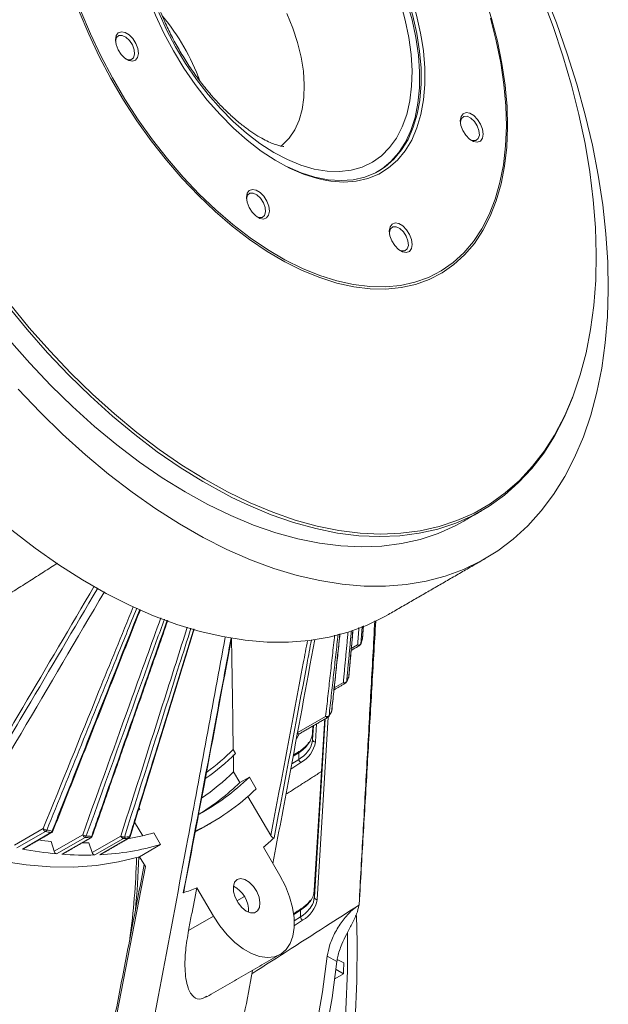
# Model space of a CAD drawing. Units: millimetres. Extents: x 5 to 415, y 5 to 292.
# Drawn here: x 193 to 215, y 50 to 86 of the extents above; entities that cross this region are included whole.
import ezdxf

# ---------------------------------------------------------------- set-up
doc = ezdxf.new("R2010")
doc.units = ezdxf.units.MM

msp = doc.modelspace()

# ---------------------------------------------------------------- linework, layer by layer
at = {"color": 7, "linetype": 'Continuous', "lineweight": 15}
for p, q in [((205.4225, 63.4789), (205.4206, 63.4687)), ((205.0066, 63.0871), (205.2407, 63.2222)), ((204.3733, 61.638), (204.7108, 61.8328)), ((202.9958, 59.9645), (204.0551, 60.576)), ((204.1508, 60.5524), (203.7368, 53.7982)), ((203.5865, 60.2251), (203.5703, 59.9614)), ((203.573, 59.7149), (203.6049, 60.2357)), ((204.0225, 60.4768), (203.6333, 54.1281)), ((203.636, 53.8816), (204.0409, 60.4874)), ((203.7147, 60.2991), (203.6738, 59.6315)), ((202.9736, 59.752), (203.0913, 59.9448)), ((203.5703, 59.9614), (203.5704, 59.9663)), ((203.573, 59.7149), (203.5703, 59.9614)), ((200.6318, 59.3501), (200.7177, 59.2038)), ((203.0578, 59.2347), (202.8486, 59.1007)), ((203.0605, 58.9882), (203.0578, 59.2347)), ((203.1357, 58.8684), (202.761, 58.6285)), ((202.7963, 58.8191), (203.0605, 58.9882)), ((200.6432, 58.5244), (200.875, 58.1294)), ((200.875, 58.1294), (201.2286, 58.3335)), ((201.2286, 58.3335), (201.4839, 57.8986)), ((201.1767, 57.6155), (202.0238, 56.1726)), ((197.1155, 57.1075), (197.1745, 57.1415)), ((197.1224, 57.1272), (197.1745, 57.1415)), ((197.1745, 57.1415), (197.1428, 57.1955)), ((197.2774, 56.1599), (196.9794, 56.6675)), ((192.5307, 55.8101), (193.59, 56.4216)), ((193.6791, 56.3173), (192.6198, 55.7058)), ((192.8214, 55.666), (193.8807, 56.2775)), ((193.9958, 55.5853), (195.0551, 56.1968)), ((197.943, 55.8324), (197.687, 56.2686)), ((199.2253, 56.3002), (199.4508, 56.4258)), ((193.4519, 56.0179), (193.4579, 55.9979)), ((193.887, 55.9494), (193.9958, 55.5853)), ((195.1478, 56.0995), (194.0886, 55.488)), ((194.2836, 55.472), (195.3429, 56.0835)), ((195.2773, 55.9007), (195.4085, 55.5358)), ((195.4085, 55.5358), (196.4678, 56.1473)), ((196.5635, 56.0578), (195.5042, 55.4463)), ((195.6912, 55.4542), (196.7505, 56.0657)), ((197.1652, 55.3834), (197.943, 55.8324)), ((202.3631, 54.6821), (201.7481, 55.7297)), ((197.3791, 55.0189), (197.1652, 55.3834)), ((197.3791, 55.0189), (194.0323, 37.7556)), ((199.2797, 54.2318), (199.8947, 53.1842)), ((203.6334, 54.1329), (203.6333, 54.1281)), ((203.6333, 54.1281), (203.636, 53.8816)), ((205.3283, 54.1453), (205.2939, 53.6259)), ((200.7677, 53.7509), (201.0431, 53.9099)), ((203.1208, 53.4013), (202.875, 53.2439)), ((203.1208, 53.4013), (203.1235, 53.1548)), ((205.2725, 53.5785), (205.2885, 53.5695)), ((198.9772, 52.6546), (199.8947, 53.1842)), ((202.8948, 53.0084), (203.1235, 53.1548)), ((203.1987, 53.0351), (202.8955, 52.841)), ((204.4727, 51.4971), (204.1156, 51.6981)), ((204.7242, 51.4484), (204.4868, 51.582)), ((204.4388, 51.2008), (204.7181, 51.0436)), ((204.7181, 51.0436), (204.3959, 50.8575))]:
    msp.add_line(p, q, dxfattribs=at)
at = {"color": 7, "linetype": 'Continuous', "lineweight": 15, "flags": 128}
for points in [[(210.7355, 83.6645), (210.7051, 83.9474), (210.5862, 84.7565), (210.4185, 85.581), (210.2031, 86.4161), (209.9413, 87.2569), (209.6344, 88.0985), (209.2845, 88.9359), (208.8934, 89.7642), (208.4635, 90.5787), (207.9974, 91.3743), (207.4977, 92.1466), (206.9674, 92.891), (206.4096, 93.6031), (205.8276, 94.2787), (205.2248, 94.9139), (204.6047, 95.505), (203.971, 96.0484), (203.3273, 96.541), (202.7406, 96.9398)], [(207.5399, 83.3814), (207.5446, 83.4159), (207.5922, 83.9855), (207.5897, 84.5865), (207.5371, 85.2134), (207.4349, 85.8604), (207.2841, 86.5212), (207.0859, 87.1899), (206.8424, 87.8601), (206.5558, 88.5255), (206.2287, 89.1801), (205.8642, 89.8176), (205.4657, 90.4321), (205.0369, 91.0179), (204.5819, 91.5695), (204.1048, 92.0817), (203.6102, 92.5498), (203.1027, 92.9694), (202.5869, 93.3366), (202.0677, 93.6479), (201.55, 93.9005), (201.3089, 93.9981)], [(207.6231, 85.6082), (207.5742, 85.8815), (207.4214, 86.5511), (207.2206, 87.2285), (206.9739, 87.9075), (206.6835, 88.5818), (206.3521, 89.2449), (205.9828, 89.8908), (205.5791, 90.5134), (205.1447, 91.1069), (204.6836, 91.6657), (204.2003, 92.1847), (203.6992, 92.659), (203.1849, 93.0841), (202.6624, 93.4561), (202.4295, 93.603)], [(196.9672, 91.7724), (196.9458, 91.6616), (196.8723, 91.1025), (196.8494, 90.5088), (196.8773, 89.886), (196.9558, 89.2399), (197.0842, 88.5767), (197.2612, 87.9024), (197.4851, 87.2234), (197.754, 86.5459), (198.0653, 85.8765)], [(205.9946, 80.7569), (206.1451, 80.8537), (206.4752, 81.126), (206.7651, 81.4561), (207.0121, 81.841), (207.2138, 82.2771), (207.3684, 82.7603), (207.4744, 83.2861), (207.5309, 83.8496), (207.5373, 84.4455), (207.4935, 85.0683), (207.4, 85.7121), (207.2577, 86.3709), (207.0678, 87.0387), (206.8321, 87.709), (206.5529, 88.3758)], [(212.1593, 87.3902), (212.6049, 86.2561), (213.0068, 85.1194), (213.3638, 83.984), (213.6746, 82.8533), (213.9384, 81.731), (214.1542, 80.6207), (214.3214, 79.526), (214.4394, 78.4503), (214.5079, 77.3971), (214.5266, 76.3699), (214.4954, 75.3718), (214.4146, 74.406), (214.2842, 73.4758), (214.1048, 72.5839), (213.8769, 71.7334), (213.6013, 70.9269), (213.2788, 70.167), (212.9105, 69.4562), (212.4975, 68.7967), (212.0412, 68.1906), (211.543, 67.6399), (211.0046, 67.1463), (210.4276, 66.7114), (209.8139, 66.3367), (209.1654, 66.0233), (208.4843, 65.7721), (207.7728, 65.5841), (207.033, 65.4599), (206.2674, 65.3997), (205.4784, 65.4039), (204.6686, 65.4724), (203.8406, 65.6049), (202.9969, 65.8011), (202.1403, 66.0604), (201.2736, 66.3818), (200.3995, 66.7644), (199.5209, 67.2069), (198.6404, 67.708), (197.7611, 68.266), (196.8856, 68.8791), (196.0167, 69.5454), (195.1574, 70.2627), (194.3102, 71.0288), (193.478, 71.8411), (192.6634, 72.6972)], [(212.5349, 70.9979), (212.5608, 71.0424), (212.9161, 71.7219), (213.2258, 72.4503), (213.4889, 73.225), (213.7045, 74.0435), (213.8717, 74.9027), (213.9901, 75.7999), (214.0592, 76.7319), (214.0788, 77.6955), (214.0488, 78.6873), (213.9694, 79.704), (213.8407, 80.742), (213.6633, 81.7978), (213.4377, 82.8678), (213.1648, 83.9481), (212.8454, 85.0352), (212.4807, 86.1253), (212.072, 87.2145)], [(197.8699, 86.6493), (198.1632, 86.0017), (198.4962, 85.3671), (198.8658, 84.752), (199.2681, 84.1625), (199.6992, 83.6043), (200.1549, 83.0831), (200.6305, 82.6041), (201.1215, 82.1719), (201.6228, 81.7909), (202.1295, 81.4649), (202.6366, 81.1971), (203.139, 80.9901), (203.6318, 80.8461), (204.11, 80.7665), (204.5688, 80.752), (205.0038, 80.8029), (205.4107, 80.9185), (205.7852, 81.0977), (206.1238, 81.3388), (206.4231, 81.6394), (206.6801, 81.9965), (206.8922, 82.4065), (207.0574, 82.8653), (207.174, 83.3685), (207.2408, 83.9109), (207.2571, 84.4873), (207.2229, 85.0918), (207.1384, 85.7185), (207.0045, 86.3611), (206.8226, 87.0133)], [(194.9296, 86.6793), (195.2796, 85.8418), (195.6707, 85.0135)], [(194.9908, 86.6909), (195.3385, 85.8591), (195.7269, 85.0363)], [(195.7269, 85.0363), (196.1539, 84.2274), (196.6169, 83.437), (197.1133, 82.6699), (197.64, 81.9305), (198.1941, 81.2231), (198.7722, 80.552), (199.371, 79.9211), (199.9869, 79.334), (200.6164, 78.7943), (201.2557, 78.305), (201.9011, 77.869), (202.5488, 77.489), (203.195, 77.1671), (203.836, 76.9052), (204.4679, 76.7049), (205.087, 76.5674), (205.6897, 76.4934), (206.2725, 76.4833), (206.832, 76.5373), (207.3648, 76.655), (207.8679, 76.8358), (208.3383, 77.0785), (208.7732, 77.3818), (209.17, 77.7438), (209.5266, 78.1625), (209.8406, 78.6353), (210.1104, 79.1596), (210.3344, 79.7322), (210.5111, 80.3498), (210.6396, 81.0087), (210.7192, 81.7051), (210.7493, 82.4349), (210.7297, 83.1938), (210.6607, 83.9774), (210.5426, 84.781), (210.3761, 85.6), (210.1621, 86.4295)], [(202.3891, 81.6899), (202.4607, 81.7461), (202.7071, 81.995), (202.9116, 82.2991), (203.0715, 82.6538), (203.1845, 83.0544), (203.249, 83.4951), (203.2641, 83.9698), (203.2296, 84.4719), (203.1459, 84.9941), (203.0143, 85.5293), (202.8365, 86.07), (202.6152, 86.6084)], [(197.0219, 85.5016), (197.0934, 85.3115), (197.1165, 85.1301), (197.0885, 84.9792), (197.0128, 84.8771), (196.8983, 84.836), (196.759, 84.8608), (196.6117, 84.9487), (196.4741, 85.089), (196.3628, 85.2648), (196.2913, 85.4548), (196.2681, 85.6362), (196.2961, 85.7871), (196.3719, 85.8893), (196.4864, 85.9304), (196.6257, 85.9055), (196.773, 85.8176), (196.9106, 85.6773), (197.0219, 85.5016)], [(196.8962, 85.441), (196.7901, 85.6041), (196.6583, 85.7272), (196.521, 85.7918), (196.3989, 85.788), (196.3108, 85.7163), (196.27, 85.5877), (196.2697, 85.5845)], [(198.0653, 85.8765), (198.4161, 85.2212), (198.803, 84.5862), (199.2226, 83.9774), (199.6708, 83.4006), (200.1435, 82.8611), (200.6364, 82.3639), (201.1446, 81.9136), (201.6637, 81.5146), (202.1886, 81.1705), (202.7144, 80.8845), (203.2364, 80.6593), (203.7496, 80.497), (204.0918, 80.4232)], [(196.6553, 84.9165), (196.7223, 84.8929), (196.8443, 84.8967), (196.9325, 84.9684), (196.9733, 85.097), (196.9605, 85.263), (196.8962, 85.441)], [(204.0918, 80.4232), (204.2491, 80.3991), (204.7304, 80.3665), (205.189, 80.3996), (205.6206, 80.498), (206.021, 80.6608), (206.3867, 80.8864), (206.7142, 81.1729), (207.0004, 81.5174), (207.2426, 81.9169), (207.4387, 82.3675), (207.5867, 82.865), (207.6853, 83.4048), (207.7336, 83.9819), (207.7311, 84.5909), (207.6778, 85.2261), (207.6231, 85.6082)], [(195.6707, 85.0135), (196.1005, 84.1991), (196.5667, 83.4034), (197.0664, 82.6311), (197.5966, 81.8867), (198.1544, 81.1746), (198.7364, 80.499), (199.3393, 79.8638), (199.9594, 79.2728), (200.5931, 78.7294), (201.2367, 78.2368), (201.8865, 77.7979), (202.5385, 77.4153), (203.1891, 77.0912), (203.8344, 76.8276), (204.4705, 76.6259), (205.0938, 76.4874), (205.7006, 76.4129), (206.2874, 76.4028), (206.8506, 76.4572), (207.387, 76.5757), (207.8935, 76.7576), (208.367, 77.002), (208.8049, 77.3073), (209.2044, 77.6718), (209.5633, 78.0933), (209.8795, 78.5693), (210.1511, 79.0971), (210.3766, 79.6736), (210.5545, 80.2953), (210.6839, 80.9587), (210.764, 81.6598), (210.7943, 82.3945), (210.7746, 83.1585), (210.7355, 83.6645)], [(202.6031, 80.9455), (202.6383, 80.9282), (203.1534, 80.706), (203.6599, 80.5458), (204.153, 80.4491), (204.6281, 80.417), (205.0807, 80.4496), (205.5066, 80.5467), (205.9019, 80.7074), (206.2629, 80.9302), (206.5861, 81.2129), (206.8686, 81.553), (207.1077, 81.9472), (207.3012, 82.3919), (207.4473, 82.883), (207.5399, 83.3814)], [(209.7971, 82.5087), (209.8686, 82.3187), (209.8918, 82.1373), (209.8638, 81.9864), (209.788, 81.8842), (209.6735, 81.8431), (209.5343, 81.868), (209.3869, 81.9559), (209.2493, 82.0962), (209.1381, 82.272), (209.0665, 82.462), (209.0434, 82.6434), (209.0714, 82.7943), (209.1472, 82.8965), (209.2616, 82.9376), (209.4009, 82.9127), (209.5482, 82.8248), (209.6858, 82.6845), (209.7971, 82.5087)], [(209.6715, 82.4482), (209.5653, 82.6112), (209.4336, 82.7344), (209.2962, 82.799), (209.1742, 82.7952), (209.086, 82.7235), (209.0452, 82.5949), (209.0449, 82.5917)], [(209.4305, 81.9237), (209.4975, 81.9), (209.6196, 81.9039), (209.7077, 81.9755), (209.7485, 82.1042), (209.7358, 82.2701), (209.6715, 82.4482)], [(188.4283, 81.8336), (188.9808, 80.7734), (189.5701, 79.7308), (190.1941, 78.7093), (190.8506, 77.7124), (191.5374, 76.7436), (192.2521, 75.8063), (192.9922, 74.9036), (193.7552, 74.0386), (194.5385, 73.2144), (195.3393, 72.4338), (196.1549, 71.6995), (196.9825, 71.014), (197.8192, 70.3796), (198.6622, 69.7986), (199.5085, 69.273), (200.3553, 68.8046), (200.5851, 68.6874)], [(201.8751, 79.6625), (201.9467, 79.4724), (201.9698, 79.291), (201.9418, 79.1401), (201.866, 79.038), (201.7516, 78.9969), (201.6123, 79.0217), (201.465, 79.1096), (201.3274, 79.2499), (201.2161, 79.4257), (201.1446, 79.6157), (201.1214, 79.7971), (201.1494, 79.948), (201.2252, 80.0502), (201.3396, 80.0913), (201.4789, 80.0664), (201.6262, 79.9785), (201.7638, 79.8382), (201.8751, 79.6625)], [(201.7495, 79.6019), (201.6434, 79.765), (201.5116, 79.8882), (201.3742, 79.9528), (201.2522, 79.9489), (201.1641, 79.8772), (201.1233, 79.7486), (201.123, 79.7454)], [(201.5086, 79.0774), (201.5756, 79.0538), (201.6976, 79.0576), (201.7857, 79.1293), (201.8265, 79.2579), (201.8138, 79.4239), (201.7495, 79.6019)], [(207.1668, 78.4228), (207.2383, 78.2328), (207.2615, 78.0513), (207.2335, 77.9005), (207.1577, 77.7983), (207.0433, 77.7572), (206.904, 77.7821), (206.7566, 77.87), (206.619, 78.0103), (206.5078, 78.186), (206.4362, 78.3761), (206.4131, 78.5575), (206.4411, 78.7084), (206.5169, 78.8105), (206.6313, 78.8516), (206.7706, 78.8267), (206.9179, 78.7389), (207.0555, 78.5986), (207.1668, 78.4228)], [(207.0412, 78.3623), (206.935, 78.5253), (206.8033, 78.6485), (206.6659, 78.7131), (206.5439, 78.7092), (206.4557, 78.6376), (206.4149, 78.509), (206.4146, 78.5057)], [(206.8002, 77.8377), (206.8672, 77.8141), (206.9893, 77.8179), (207.0774, 77.8896), (207.1182, 78.0182), (207.1055, 78.1842), (207.0412, 78.3623)], [(192.3384, 75.873), (193.0763, 74.973), (193.8371, 74.1106), (194.6181, 73.2888), (195.4166, 72.5105), (196.2298, 71.7783), (197.055, 71.0948), (197.8893, 70.4623), (198.7298, 69.883), (199.5736, 69.3589), (200.4179, 68.8918), (201.2597, 68.4834), (202.0961, 68.1349), (202.9242, 67.8477), (203.7412, 67.6227), (204.5442, 67.4607), (205.3306, 67.3623), (206.0975, 67.3277), (206.8423, 67.3572), (207.5626, 67.4505), (208.2557, 67.6075), (208.9193, 67.8275), (209.5511, 68.1098), (210.1489, 68.4534), (210.7107, 68.8571), (211.2345, 69.3195), (211.7186, 69.8391), (212.1612, 70.4141), (212.5349, 70.9979)], [(192.3312, 74.522), (193.0942, 73.657), (193.8775, 72.8328), (194.6783, 72.0522), (195.4939, 71.3179), (196.3215, 70.6324), (197.1583, 69.9981), (198.0012, 69.4171), (198.8476, 68.8914), (199.6943, 68.423), (200.5386, 68.0133), (201.3774, 67.6639), (202.208, 67.3758), (203.0274, 67.1502), (203.8328, 66.9877), (204.6214, 66.889), (205.3906, 66.8543), (206.1376, 66.8838), (206.8599, 66.9775), (207.5551, 67.1349), (208.2206, 67.3555), (208.8543, 67.6386), (209.1698, 67.8098)], [(200.5851, 68.6874), (201.1996, 68.3949), (202.0384, 68.0455), (202.869, 67.7574), (203.6883, 67.5318), (204.4938, 67.3693), (205.2824, 67.2706), (206.0516, 67.2359), (206.7986, 67.2654), (207.5209, 67.3591), (208.2161, 67.5165), (208.8816, 67.7371), (209.5153, 68.0202), (210.1149, 68.3648), (210.6783, 68.7697), (211.2037, 69.2335), (211.6891, 69.7546), (212.1331, 70.3313), (212.5339, 70.9615), (212.8902, 71.643), (213.2008, 72.3735), (213.2093, 72.3958)], [(206.3776, 64.3505), (206.2218, 64.263), (205.5733, 63.9496), (204.8922, 63.6985), (204.1807, 63.5105), (203.4409, 63.3862), (202.6753, 63.3261), (201.8863, 63.3302), (201.0765, 63.3987), (200.2485, 63.5312), (199.4048, 63.7274), (198.5482, 63.9867), (197.6815, 64.3081), (196.8074, 64.6907), (195.9288, 65.1333), (195.0483, 65.6343), (194.169, 66.1923), (193.2935, 66.8054), (192.4246, 67.4717)], [(205.4186, 63.4577), (205.4197, 63.462), (205.4206, 63.4687)], [(205.3571, 63.2579), (205.3584, 63.2629), (205.3594, 63.2697)], [(204.9158, 62.0654), (204.9157, 62.0649), (204.9125, 62.0525)], [(204.2822, 60.7822), (204.2817, 60.7785), (204.2773, 60.7673)], [(193.9512, 56.3311), (193.9493, 56.3292), (193.9436, 56.3278), (193.9347, 56.3279), (193.9228, 56.3296)], [(195.0332, 55.8967), (195.1453, 55.8979), (195.2773, 55.9007)], [(195.3429, 56.0835), (195.355, 56.0843), (195.3646, 56.088)], [(195.409, 56.1416), (195.408, 56.1399), (195.4031, 56.137), (195.3949, 56.1357), (195.3835, 56.1358)], [(196.7505, 56.0657), (196.762, 56.0681), (196.7667, 56.0703)], [(196.8122, 56.1274), (196.8119, 56.1265), (196.8079, 56.1223), (196.8004, 56.1195), (196.7896, 56.118)], [(190.2718, 55.6677), (191.127, 55.422), (192.0524, 55.2153), (192.9611, 55.0754), (193.8506, 55.0025), (194.7182, 54.997), (195.5615, 55.0588), (196.3779, 55.1877), (197.1652, 55.3834)], [(194.3054, 55.4766), (194.2958, 55.4728), (194.2836, 55.472)], [(195.7074, 55.4588), (195.7027, 55.4566), (195.6912, 55.4542)], [(199.8947, 53.1842), (200.1332, 52.8212), (200.402, 52.4921), (200.6928, 52.2067), (200.9969, 51.9737), (201.305, 51.8003), (201.6078, 51.6917), (201.896, 51.6512), (202.1609, 51.68), (202.3945, 51.7774), (202.5896, 51.9402), (202.7403, 52.1635), (202.842, 52.4407), (202.8917, 52.7631), (202.8879, 53.1212), (202.8305, 53.5039), (202.7215, 53.8996), (202.5641, 54.2964), (202.3631, 54.6821)], [(200.7745, 54.5368), (200.9059, 54.5722), (201.0615, 54.5383), (201.2244, 54.4389), (201.3769, 54.2847), (201.5026, 54.0923), (201.5877, 53.8828), (201.6231, 53.6786), (201.605, 53.5021), (201.5353, 53.3723), (201.4215, 53.3033), (201.2761, 53.3025), (201.1146, 53.3701), (200.9548, 53.4987), (200.8138, 53.6743), (200.7069, 53.8781), (200.6458, 54.0878), (200.637, 54.2807), (200.6815, 54.436), (200.7745, 54.5368)], [(196.0376, 30.9968), (196.9059, 31.5649), (197.7372, 32.1929), (198.5301, 32.8799), (199.2836, 33.6248), (199.9963, 34.4265), (200.6673, 35.2836), (201.2954, 36.1949), (201.8797, 37.159), (202.4193, 38.1744), (202.9135, 39.2395), (203.3613, 40.3527), (203.7621, 41.5122), (204.1153, 42.7163), (204.4204, 43.9632), (204.6769, 45.2508), (204.8844, 46.5773), (205.0425, 47.9405), (205.1511, 49.3384), (205.2099, 50.7688), (205.2189, 52.2295), (205.1979, 53.1963)], [(195.7845, 31.4279), (196.6486, 31.9936), (197.4756, 32.6192), (198.2642, 33.3039), (199.0132, 34.0465), (199.7214, 34.8459), (200.3877, 35.7009), (201.0111, 36.6101), (201.5906, 37.5721), (202.1253, 38.5854), (202.6144, 39.6484), (203.057, 40.7594), (203.4525, 41.9167), (203.8003, 43.1186), (204.0999, 44.3631), (204.3507, 45.6483), (204.5525, 46.9721), (204.7047, 48.3326), (204.8074, 49.7276), (204.8601, 51.1549), (204.8636, 52.5735)], [(198.9188, 38.653), (199.6516, 39.4158), (200.3389, 40.2405), (200.9796, 41.1256), (201.5723, 42.0695), (202.1159, 43.0703), (202.6094, 44.126), (203.0519, 45.2348), (203.4425, 46.3945), (203.7804, 47.603), (204.0652, 48.8578), (204.2961, 50.1567), (204.4727, 51.4971)], [(199.1675, 39.6049), (199.3809, 39.8394), (200.0543, 40.6507), (200.6822, 41.5208), (201.2632, 42.4481), (201.7964, 43.431), (202.2806, 44.4675), (202.7151, 45.5558), (203.099, 46.6937), (203.4316, 47.8791), (203.7122, 49.1099), (203.9404, 50.3837), (204.1156, 51.6981)]]:
    msp.add_lwpolyline(points, dxfattribs=at)
at = {"color": 7, "linetype": 'Continuous', "lineweight": 15}
for centre, radius, start, end in [((191.4238, 81.1206), 8.5151, 20.59895, 39.29032), ((191.2994, 67.702), 14.7421, 342.50272, 343.31215), ((205.3228, 63.4864), 0.1, 343.31127, 355.71256), ((205.2707, 63.3193), 0.1017, 252.83652, 330.77263), ((205.2905, 63.2606), 0.0629, 217.62124, 289.70258), ((205.2618, 63.2879), 0.1, 299.99731, 342.50099), ((193.2294, 66.9964), 12.6862, 336.16827, 337.06349), ((204.8558, 62.0574), 0.0569, 337.09109, 355.01371), ((204.8162, 62.0743), 0.1, 337.06156, 354.91579), ((204.7467, 61.9353), 0.1085, 250.67806, 323.39681), ((204.7672, 61.8714), 0.0683, 214.38504, 287.44104), ((204.7377, 61.8929), 0.1, 299.99731, 336.16704), ((204.7765, 61.8757), 0.0576, 336.22606, 354.89862), ((204.0974, 60.6857), 0.1176, 248.88946, 315.87432), ((204.1182, 60.6146), 0.074, 211.44236, 285.15216), ((204.0876, 60.6298), 0.1, 299.99731, 329.19862), ((204.1199, 60.6103), 0.0623, 329.35483, 354.01422), ((194.6802, 66.2679), 11.0618, 329.20023, 330.1807), ((204.1828, 60.7927), 0.1, 330.17945, 353.92745), ((204.216, 60.7735), 0.0617, 330.30309, 354.1454), ((203.059, 60.0031), 0.074, 211.44236, 285.15216), ((202.7982, 60.0275), 0.7749, 323.98001, 355.10607), ((202.3718, 60.3502), 1.3096, 301.58761, 323.53194), ((202.6511, 59.7814), 1.0336, 297.95461, 351.66242), ((202.834, 59.7708), 0.7411, 327.27685, 355.68102), ((203.6672, 59.7262), 0.0949, 186.81982, 273.97006), ((194.9249, 65.031), 8.2166, 304.86147, 314.83008), ((194.8578, 65.1402), 8.177, 305.90935, 314.92013), ((203.1099, 59.2397), 0.0524, 127.89362, 185.49243), ((202.4228, 60.0482), 1.237, 301.02753, 326.76107), ((203.2073, 58.9969), 0.1471, 183.39994, 240.84781), ((194.7779, 64.4828), 8.3609, 304.06101, 314.54856), ((195.3285, 64.3714), 8.442, 298.41941, 314.33847), ((194.9516, 64.1951), 8.4782, 301.36421, 314.3202), ((195.516, 64.056), 8.575, 295.78599, 314.10455), ((193.8381, 56.8542), 0.4987, 240.15388, 256.46692), ((193.7274, 56.4487), 0.1401, 191.14719, 249.81852), ((193.6235, 56.4058), 0.1045, 302.12011, 339.59346), ((196.5133, 70.1585), 14.1284, 258.42757, 259.26087), ((196.5552, 70.2092), 14.127, 258.42831, 259.26082), ((193.8256, 56.3651), 0.1035, 302.11827, 339.92215), ((193.8895, 56.3151), 0.0386, 256.8137, 298.90647), ((193.8582, 56.3679), 0.1, 299.99731, 338.43119), ((195.2446, 56.5386), 0.3908, 240.99016, 261.76979), ((195.1838, 56.2266), 0.1321, 193.0319, 254.21117), ((195.0961, 56.1819), 0.0974, 302.09624, 341.94983), ((196.2818, 68.3014), 12.1987, 264.8589, 265.77713), ((195.158, 64.9782), 9.0694, 279.93253, 286.19117), ((195.0718, 68.3542), 12.4612, 262.40508, 264.54384), ((196.2429, 68.2719), 12.2216, 264.85939, 265.77686), ((195.2916, 56.1652), 0.0965, 302.08675, 342.25503), ((195.3146, 56.1746), 0.1, 299.99731, 340.68129), ((195.2315, 65.0846), 9.6414, 272.73282, 286.3338), ((196.6171, 56.4259), 0.316, 241.80976, 267.41358), ((196.5867, 56.1785), 0.1229, 194.70135, 259.11771), ((196.5152, 56.135), 0.0911, 302.01175, 344.14707), ((196.2048, 66.7301), 10.6783, 271.92482, 272.92918), ((196.2451, 66.7579), 10.6538, 271.92422, 272.92984), ((196.7026, 56.1423), 0.0903, 301.99189, 344.43293), ((196.7167, 56.1569), 0.1, 299.99731, 342.80322), ((195.6049, 62.9779), 9.5013, 310.28283, 313.51348), ((192.8302, 55.7036), 0.0386, 256.8137, 298.90647), ((195.2768, 68.5431), 13.1091, 259.20472, 264.79976), ((194.1245, 55.6151), 0.1321, 193.0319, 254.21117), ((195.1334, 66.8257), 11.3854, 265.71986, 271.86657), ((195.5274, 55.567), 0.1229, 194.70135, 259.11771), ((168.7624, 56.1549), 28.2986, 352.29632, 358.36985), ((167.8326, 56.2138), 29.3092, 354.4792, 358.35594), ((195.7492, 62.8924), 9.3525, 288.91349, 292.17818), ((200.1925, 53.3926), 1.0047, 356.3417, 63.65299), ((202.8611, 54.1942), 0.775, 323.98257, 355.1039), ((202.4348, 54.5169), 1.3096, 301.58824, 323.53165), ((202.7141, 53.948), 1.0336, 297.95443, 351.66226), ((202.897, 53.9374), 0.741, 327.27642, 355.68109), ((203.7302, 53.8929), 0.0949, 186.82176, 273.96767), ((203.1728, 53.4063), 0.0522, 127.26911, 185.54352), ((202.4858, 54.2149), 1.237, 301.02781, 326.76109), ((203.2703, 53.1635), 0.1471, 183.39938, 240.84841), ((163.2155, 51.8736), 41.5109, 358.85427, 359.41315)]:
    msp.add_arc(centre, radius, start, end, dxfattribs=at)
for points, knots in [([(202.5102, 81.6817), (202.5109, 81.6818), (202.5193, 81.6825), (202.4865, 81.6817), (202.401, 81.695), (202.2525, 81.7331), (202.0581, 81.8036), (201.8219, 81.9121), (201.5504, 82.0629), (201.2498, 82.2585), (200.9267, 82.5004), (200.5875, 82.7886), (200.2391, 83.1216), (199.888, 83.4968), (199.5408, 83.9106), (199.2037, 84.3582), (198.8824, 84.8339), (198.5821, 85.3314), (198.3074, 85.8437), (198.0622, 86.3633), (197.8496, 86.8822), (197.6718, 87.3924), (197.5298, 87.8858), (197.4237, 88.3543), (197.3524, 88.7902), (197.3134, 89.1862), (197.3031, 89.5356), (197.3163, 89.8329), (197.3463, 90.0737), (197.3855, 90.2556), (197.4236, 90.3757), (197.4515, 90.4365), (197.4521, 90.437), (197.4523, 90.4372)], [0, 0, 0, 0, 0.003028, 0.0357256, 0.0695967, 0.1019733, 0.1337418, 0.1654471, 0.1973368, 0.2296059, 0.2623673, 0.2956587, 0.3294677, 0.3637483, 0.3984334, 0.4334433, 0.4686911, 0.5040865, 0.5395378, 0.5749343, 0.6101739, 0.6451691, 0.6798379, 0.714107, 0.7479188, 0.7812395, 0.8140727, 0.846475, 0.878579, 0.9106182, 0.9428734, 0.9757707, 1, 1, 1, 1]), ([(189.3242, 54.9686), (190.4965, 56.9491), (192.5526, 60.4229), (194.6009, 63.9018), (195.4814, 65.3972)], [0, 0, 0, 0, 0.5701305, 1, 1, 1, 1]), ([(195.6142, 65.3272), (194.7319, 63.8299), (192.6651, 60.3226), (190.5911, 56.8201), (189.4026, 54.8129)], [0, 0, 0, 0, 0.4269258, 1, 1, 1, 1]), ([(179.9191, 38.2278), (183.1763, 43.7159), (188.5058, 52.6957), (193.8025, 61.6967), (195.8621, 65.1965)], [0, 0, 0, 0, 0.61117, 1, 1, 1, 1]), ([(193.59, 56.4216), (194.275, 58.1091), (195.3866, 60.8472), (196.4981, 63.5854), (196.9247, 64.6361)], [0, 0, 0, 0, 0.6162769, 1, 1, 1, 1]), ([(197.0563, 64.5839), (196.8004, 63.9537), (195.6888, 61.2155), (194.5772, 58.4773), (193.7215, 56.3693)], [0, 0, 0, 0, 0.23017601, 1, 1, 1, 1]), ([(193.9228, 56.3296), (193.947, 56.3906), (194.0676, 56.6958), (194.5742, 57.9774), (195.6318, 60.653), (196.593, 63.0845), (197.1682, 64.5396)], [0, 0, 0, 0, 0.0222998, 0.1114989, 0.468295, 1, 1, 1, 1]), ([(195.0551, 56.1968), (195.6672, 57.8954), (196.6321, 60.5733), (197.597, 63.2511), (197.9499, 64.2304)], [0, 0, 0, 0, 0.6343315, 1, 1, 1, 1]), ([(198.081, 64.1785), (197.8815, 63.6248), (196.9174, 60.9492), (195.9533, 58.2737), (195.1887, 56.1518)], [0, 0, 0, 0, 0.2069277, 1, 1, 1, 1]), ([(195.3835, 56.1358), (195.405, 56.1972), (195.5126, 56.504), (195.9643, 57.7925), (196.8776, 60.3979), (197.7049, 62.7579), (198.188, 64.1361)], [0, 0, 0, 0, 0.0230091, 0.1150459, 0.4831926, 1, 1, 1, 1]), ([(196.4678, 56.1473), (197.0095, 57.8484), (197.8303, 60.4258), (198.6512, 63.0033), (198.9302, 63.8796)], [0, 0, 0, 0, 0.660003, 1, 1, 1, 1]), ([(199.066, 63.8444), (198.9217, 63.3913), (198.1006, 60.8132), (197.2796, 58.2351), (196.6028, 56.1101)], [0, 0, 0, 0, 0.1757515, 1, 1, 1, 1]), ([(196.7896, 56.118), (196.8086, 56.1794), (196.9036, 56.4863), (197.3025, 57.7752), (198.0777, 60.2801), (198.7769, 62.5395), (199.1723, 63.8169)], [0, 0, 0, 0, 0.0239169, 0.1195849, 0.5022567, 1, 1, 1, 1]), ([(205.4206, 63.4687), (205.4242, 63.5168), (205.4359, 63.6726), (205.4476, 63.8283), (205.4556, 63.936)], [0, 0, 0, 0, 0.3087829, 1, 1, 1, 1]), ([(200.3382, 63.5147), (199.878, 61.0239), (198.7758, 55.059), (197.0909, 46.2148), (195.8754, 39.8577), (195.3225, 36.9662)], [0, 0, 0, 0, 0.2810225, 0.67298153, 1, 1, 1, 1]), ([(198.7807, 54.0448), (199.1891, 56.1974), (199.7858, 59.3432), (200.3701, 62.4937), (200.5547, 63.4885)], [0, 0, 0, 0, 0.6842541, 1, 1, 1, 1]), ([(198.7974, 54.0734), (199.0488, 55.3893), (199.6475, 58.5228), (200.2311, 61.6625), (200.5696, 63.4838)], [0, 0, 0, 0, 0.41992749, 1, 1, 1, 1]), ([(200.6318, 59.3501), (200.6312, 59.3926), (200.612, 60.7702), (200.5905, 62.1483), (200.5696, 63.4838)], [0, 0, 0, 0, 0.0308563, 1, 1, 1, 1]), ([(204.2773, 60.7673), (204.283, 60.8202), (204.3111, 61.085), (204.4128, 62.041), (204.5089, 62.9441), (204.5825, 63.6354)], [0, 0, 0, 0, 0.055388, 0.2769404, 1, 1, 1, 1]), ([(204.9125, 62.0525), (204.917, 62.1031), (204.9396, 62.3563), (204.9904, 62.9274), (205.0367, 63.4478), (205.0649, 63.7657)], [0, 0, 0, 0, 0.0886753, 0.4433782, 1, 1, 1, 1]), ([(202.0238, 56.1726), (202.4277, 58.2973), (202.8847, 60.7018), (203.3327, 63.1101), (203.3848, 63.3903)], [0, 0, 0, 0, 0.8836435, 1, 1, 1, 1]), ([(202.0994, 55.1313), (202.3017, 56.1943), (202.8271, 58.9558), (203.3374, 61.7234), (203.6512, 63.4257)], [0, 0, 0, 0, 0.3849373, 1, 1, 1, 1]), ([(203.5262, 63.3975), (203.4735, 63.1145), (203.0193, 60.6753), (202.5562, 58.2401), (202.1468, 56.0875)], [0, 0, 0, 0, 0.1160296, 1, 1, 1, 1]), ([(203.4291, 59.6105), (203.4047, 59.5735), (203.3515, 59.4929), (203.2597, 59.4203), (203.21, 59.381)], [0, 0, 0, 0, 0.458917, 1, 1, 1, 1]), ([(203.21, 59.381), (203.1933, 59.3656), (203.1552, 59.3304), (203.106, 59.299), (203.0782, 59.2813)], [0, 0, 0, 0, 0.4363125, 1, 1, 1, 1]), ([(202.1468, 56.0875), (202.1426, 56.0847), (202.1341, 56.0791), (202.1148, 56.0815), (202.0899, 56.0941), (202.0562, 56.1237), (202.0358, 56.1545), (202.0238, 56.1726)], [0, 0, 0, 0, 0.1330603, 0.2658001, 0.4376866, 0.6686087, 1, 1, 1, 1]), ([(198.7997, 54.0729), (198.7986, 54.0675), (198.796, 54.0552), (198.7876, 54.0475), (198.7816, 54.0452), (198.7807, 54.0448)], [0, 0, 0, 0, 0.4050506, 0.9137137, 1, 1, 1, 1]), ([(199.2797, 54.2318), (199.2129, 53.8836), (199.1121, 53.3579), (199.0113, 52.8321), (198.9772, 52.6546)], [0, 0, 0, 0, 0.66227847, 1, 1, 1, 1]), ([(203.4921, 53.7771), (203.4677, 53.7401), (203.4145, 53.6596), (203.3227, 53.5869), (203.273, 53.5477)], [0, 0, 0, 0, 0.45891819, 1, 1, 1, 1]), ([(205.2725, 53.5785), (204.9242, 53.3553), (203.6087, 52.5126), (202.2932, 51.6698), (201.326, 51.0502)], [0, 0, 0, 0, 0.26478744, 1, 1, 1, 1]), ([(203.273, 53.5477), (203.2563, 53.5323), (203.2182, 53.4971), (203.169, 53.4656), (203.1412, 53.4479)], [0, 0, 0, 0, 0.4363128, 1, 1, 1, 1]), ([(204.1156, 51.6981), (204.1416, 51.84), (204.1934, 52.124), (204.4064, 52.6026), (204.6935, 53.0471), (204.9983, 53.3825), (205.1938, 53.5222), (205.2725, 53.5785)], [0, 0, 0, 0, 0.2151691, 0.4304089, 0.6440656, 0.8567204, 1, 1, 1, 1]), ([(205.2885, 53.5695), (205.2662, 53.4724), (205.2216, 53.2778), (205.0351, 52.9045), (204.8236, 52.514), (204.7078, 52.2623), (204.6517, 52.1402)], [0, 0, 0, 0, 0.2648089, 0.5310334, 0.7724482, 1, 1, 1, 1]), ([(198.9772, 52.6546), (198.9359, 52.4056), (198.8534, 51.9081), (198.8339, 51.3105), (198.8729, 50.8514), (198.9451, 50.545), (199.0479, 50.3219), (199.1962, 50.1531), (199.3943, 50.0682), (199.5793, 50.1753), (199.6535, 50.2182)], [0, 0, 0, 0, 0.1784806, 0.3567537, 0.4731285, 0.5893577, 0.6776045, 0.7657382, 0.9061472, 1, 1, 1, 1]), ([(204.6517, 52.1402), (204.5934, 51.9841), (204.5088, 51.7579), (204.4813, 51.5588), (204.4727, 51.4971)], [0, 0, 0, 0, 0.6900456, 1, 1, 1, 1]), ([(199.0746, 39.243), (199.6287, 42.134), (200.3907, 46.1094), (201.1439, 50.0884), (201.3494, 51.1738)], [0, 0, 0, 0, 0.7272066, 1, 1, 1, 1])]:
    msp.add_open_spline(points, degree=3, knots=knots, dxfattribs=at)
for points in [[(209.1698, 67.8098), (209.8308, 68.1914)], [(206.3776, 64.3505), (209.9697, 66.4242)], [(192.0626, 64.9383), (194.1184, 66.2536)], [(193.9511, 56.3311), (197.1922, 64.5302)], [(195.409, 56.1416), (198.2087, 64.128)], [(196.8122, 56.1274), (199.1905, 63.8122)], [(205.2407, 63.2222), (205.2906, 63.864)], [(205.8765, 64.1194), (205.2939, 53.6259)], [(205.3283, 54.1453), (205.9123, 64.1037)], [(205.4097, 63.9159), (205.3594, 63.2697)], [(205.4225, 63.4789), (205.4568, 63.9365)], [(204.0551, 60.576), (204.3891, 63.5918)], [(204.5159, 63.6204), (204.1818, 60.6038)], [(204.2822, 60.7822), (204.5858, 63.6361)], [(204.7108, 61.8328), (204.8841, 63.7033)], [(205.007, 63.7404), (204.8339, 61.8705)], [(204.9158, 62.0654), (205.0671, 63.7666)], [(205.3571, 63.2579), (205.4186, 63.4577)], [(205.0008, 63.0218), (205.3118, 63.2013)], [(204.8292, 61.8524), (204.9083, 62.0353)], [(204.3652, 61.5624), (204.7877, 61.8062)], [(203.0783, 59.9317), (204.1375, 60.5432)], [(204.1734, 60.5786), (204.2696, 60.743)], [(203.5863, 60.225), (203.5704, 59.9663)], [(204.0223, 60.4767), (203.6334, 54.1329)], [(200.6432, 58.5244), (200.6345, 59.1558)], [(203.0782, 59.2813), (202.8557, 59.1388)], [(203.9035, 58.5377), (202.5849, 57.6931)], [(199.4508, 56.4258), (199.8043, 56.6299)], [(192.8489, 55.6698), (193.9082, 56.2813)], [(194.3054, 55.4766), (195.3646, 56.088)], [(195.7074, 55.4588), (196.7667, 56.0703)], [(197.3353, 55.0936), (193.9835, 37.8046)], [(205.2939, 53.6259), (205.2885, 53.5695)], [(203.1412, 53.4479), (202.8709, 53.2748)], [(199.6489, 50.1921), (202.3788, 51.7681)]]:
    msp.add_open_spline(points, degree=1, dxfattribs=at)

doc.saveas('drawing.dxf')
